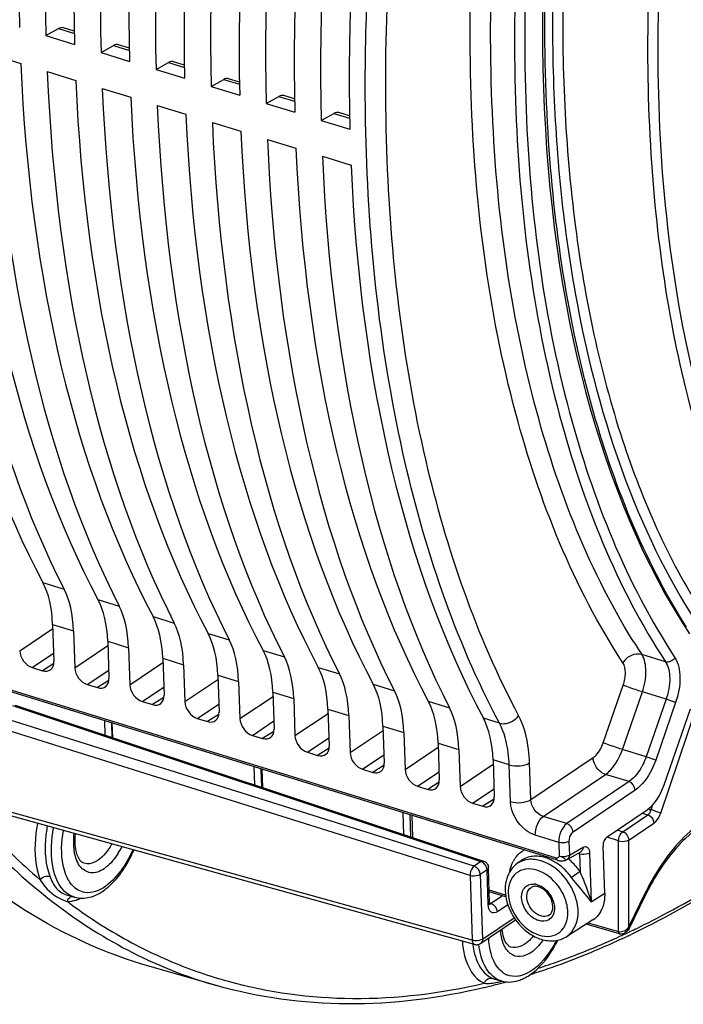
# Model space of a CAD drawing. Units: millimetres. Extents: x 0 to 594, y 0 to 420.
# Drawn here: x 291 to 302, y 56 to 72 of the extents above; entities that cross this region are included whole.
import ezdxf

# ---------------------------------------------------------------- set-up
doc = ezdxf.new("R2010")
doc.units = ezdxf.units.MM
doc.header["$LTSCALE"] = 32.67
doc.layers.get('0').update_dxf_attribs({"linetype": 'CONTINUOUS'})

msp = doc.modelspace()

# ---------------------------------------------------------------- linework, layer by layer
at = {"color": 7, "linetype": 'CONTINUOUS'}
for p, q in [((291.296994, 72.112976), (291.50918, 72.231549)), ((291.775897, 72.188149), (291.592623, 72.244611)), ((291.296994, 72.112976), (291.779877, 71.964211)), ((292.228007, 71.826152), (292.440193, 71.944724)), ((292.228007, 71.826152), (292.710889, 71.677386)), ((292.706909, 71.901324), (292.523635, 71.957787)), ((290.386608, 71.791378), (290.869491, 71.642612)), ((293.159019, 71.539327), (293.371205, 71.6579)), ((293.637922, 71.6145), (293.454648, 71.670963)), ((291.317621, 71.504553), (291.800503, 71.355788)), ((293.159019, 71.539327), (293.641901, 71.390562)), ((294.090031, 71.252503), (294.302217, 71.371076)), ((294.568934, 71.327676), (294.38566, 71.384138)), ((292.248633, 71.217729), (292.731515, 71.068963)), ((294.090031, 71.252503), (294.572914, 71.103737)), ((295.021044, 70.965678), (295.23323, 71.084251)), ((295.499946, 71.040851), (295.316672, 71.097314)), ((293.179645, 70.930904), (293.662528, 70.782139)), ((295.021044, 70.965678), (295.503926, 70.816913)), ((295.952056, 70.678854), (296.164242, 70.797427)), ((295.952056, 70.678854), (296.434939, 70.530089)), ((296.430959, 70.754027), (296.247685, 70.810489)), ((294.110658, 70.64408), (294.59354, 70.495315)), ((295.04167, 70.357256), (295.524553, 70.20849)), ((295.972682, 70.070431), (296.455565, 69.921666)), ((291.409931, 62.149206), (291.431128, 61.523967)), ((291.762533, 62.040577), (291.783729, 61.415338)), ((292.340944, 61.862381), (292.36214, 61.237143)), ((292.693545, 61.753752), (292.714742, 61.128514)), ((293.271956, 61.575557), (293.293152, 60.950318)), ((291.063021, 61.418472), (291.235823, 61.365236)), ((293.624558, 61.466928), (293.645754, 60.84169)), ((294.202968, 61.288732), (294.224165, 60.663494)), ((294.55557, 61.180104), (294.576767, 60.554865)), ((299.94696, 58.156527), (290.518005, 61.06138)), ((291.994033, 61.131648), (292.166835, 61.078411)), ((295.133981, 61.001908), (295.155177, 60.37667)), ((292.925045, 60.844823), (293.097848, 60.791587)), ((295.486582, 60.893279), (295.507779, 60.268041)), ((290.77473, 60.783057), (298.694975, 58.143871)), ((296.064993, 60.715084), (296.086189, 60.089845)), ((301.75033, 59.432194), (302.197456, 60.722605)), ((292.299444, 60.274992), (292.291305, 60.515066)), ((293.856058, 60.557999), (294.02886, 60.504762)), ((296.417595, 60.606455), (296.438791, 59.981216)), ((292.413507, 60.477418), (292.421751, 60.234236)), ((296.996005, 60.428259), (297.017202, 59.803021)), ((297.348607, 60.31963), (297.369804, 59.694392)), ((294.78707, 60.271175), (294.959872, 60.217938)), ((297.927018, 60.141435), (297.948214, 59.516196)), ((298.27962, 60.032806), (298.300816, 59.407568)), ((295.718082, 59.98435), (295.890885, 59.931114)), ((298.85803, 59.85461), (298.879227, 59.229372)), ((294.828007, 59.432423), (294.81769, 59.736742)), ((294.948943, 59.696306), (294.959373, 59.388649)), ((296.649095, 59.697526), (296.821897, 59.644289)), ((297.580107, 59.410702), (297.75291, 59.357465)), ((298.543465, 56.732779), (289.964145, 59.11168)), ((298.511119, 59.123877), (298.683922, 59.070641)), ((300.787575, 58.55594), (301.462226, 59.01208)), ((297.349021, 58.59237), (297.336533, 58.960742)), ((297.48438, 58.915194), (297.496996, 58.543062)), ((300.745138, 57.593694), (300.717884, 58.39762)), ((299.340724, 58.153798), (299.266485, 58.10112)), ((300.110565, 58.169776), (300.341275, 58.301425)), ((298.800286, 57.442547), (298.780387, 58.029517)), ((291.664238, 57.564789), (291.776817, 57.532625)), ((299.074384, 57.53661), (298.79417, 57.622938)), ((301.437477, 57.572604), (301.152256, 56.99288)), ((298.80131, 57.4283), (298.800289, 57.44246)), ((298.646651, 56.749528), (299.239339, 57.14836)), ((300.545192, 57.14866), (300.098872, 56.864145)), ((300.997642, 56.913935), (300.432725, 57.076965)), ((301.059989, 56.916221), (301.077759, 56.923841)), ((301.077759, 56.923841), (301.091703, 56.932123)), ((301.09177, 56.932168), (301.091708, 56.932127)), ((301.109882, 56.944356), (301.091896, 56.932253)), ((301.139234, 56.875466), (301.119639, 56.866172)), ((301.236452, 56.922112), (301.192817, 56.901066)), ((294.178347, 56.037937), (293.05404, 56.35916)), ((298.899872, 56.050513), (298.870037, 56.042813)), ((298.885773, 56.145927), (298.995782, 56.114497)), ((298.90657, 56.052253), (298.899872, 56.050513)), ((299.026672, 56.084223), (299.004645, 56.078252))]:
    msp.add_line(p, q, dxfattribs=at)
at = {"color": 9, "linetype": 'CONTINUOUS'}
for p, q in [((291.50918, 72.231549), (291.77659, 72.149166)), ((292.440193, 71.944724), (292.707602, 71.862342)), ((293.371205, 71.6579), (293.638614, 71.575517)), ((294.302217, 71.371076), (294.569627, 71.288693)), ((295.23323, 71.084251), (295.500639, 71.001868)), ((296.164242, 70.797427), (296.431652, 70.715044)), ((291.24533, 62.856276), (291.604449, 62.74564)), ((292.176342, 62.569452), (292.535461, 62.458815)), ((293.107354, 62.282628), (293.466474, 62.171991)), ((290.852717, 61.702163), (291.412383, 62.076891)), ((291.409931, 62.149206), (291.762533, 62.040577)), ((294.038367, 61.995803), (294.397486, 61.885166)), ((292.340944, 61.862381), (292.693545, 61.753752)), ((291.063021, 61.418472), (291.426455, 61.661813)), ((291.783729, 61.415338), (292.343395, 61.790066)), ((294.969379, 61.708979), (295.328499, 61.598342)), ((292.714742, 61.128514), (293.274408, 61.503242)), ((293.271956, 61.575557), (293.624558, 61.466928)), ((301.774756, 61.514457), (301.372637, 61.638337)), ((291.428944, 61.485615), (291.235823, 61.365236)), ((291.994033, 61.131648), (292.357467, 61.374989)), ((295.900391, 61.422154), (296.259511, 61.311518)), ((301.693205, 58.956143), (302.490494, 61.323603)), ((292.359957, 61.19879), (292.166835, 61.078411)), ((293.645754, 60.84169), (294.20542, 61.216418)), ((294.202968, 61.288732), (294.55557, 61.180104)), ((299.928872, 58.191704), (290.49934, 61.096749)), ((292.925045, 60.844823), (293.288479, 61.088164)), ((295.133981, 61.001908), (295.486582, 60.893279)), ((296.831404, 61.13533), (297.190523, 61.024693)), ((300.721777, 60.146366), (301.059384, 61.120703)), ((301.044519, 60.031584), (301.382127, 61.005922)), ((301.784081, 60.882089), (301.382127, 61.005922)), ((293.290969, 60.911966), (293.097848, 60.791587)), ((294.576767, 60.554865), (295.136432, 60.929593)), ((297.762416, 60.848506), (298.121536, 60.737869)), ((301.784081, 60.882089), (301.446478, 59.907764)), ((301.945452, 60.824698), (301.607845, 59.850361)), ((290.73358, 60.774451), (298.653479, 58.135342)), ((293.856058, 60.557999), (294.219492, 60.80134)), ((296.064993, 60.715084), (296.417595, 60.606455)), ((298.468576, 57.897788), (290.196659, 60.499406)), ((298.53779, 58.057493), (290.467801, 60.595603)), ((294.221981, 60.625141), (294.02886, 60.504762)), ((294.78707, 60.271175), (295.150504, 60.514515)), ((295.507779, 60.268041), (296.067445, 60.642769)), ((298.965063, 60.478047), (298.693428, 60.561681)), ((292.40521, 60.479974), (292.413447, 60.237004)), ((295.152994, 60.338317), (294.959872, 60.217938)), ((296.438791, 59.981216), (296.998457, 60.355944)), ((296.996005, 60.428259), (297.348607, 60.31963)), ((295.718082, 59.98435), (296.081516, 60.227691)), ((296.084006, 60.051493), (295.890885, 59.931114)), ((297.369804, 59.694392), (297.929469, 60.06912)), ((297.927018, 60.141435), (298.27962, 60.032806)), ((301.446478, 59.907764), (301.044519, 60.031584)), ((296.649095, 59.697526), (297.012529, 59.940867)), ((299.130134, 59.770679), (298.85803, 59.85461)), ((299.497406, 59.183363), (300.548915, 59.894297)), ((294.931595, 59.701651), (294.94201, 59.394435)), ((297.015019, 59.764668), (296.821897, 59.644289)), ((297.580107, 59.410702), (297.943541, 59.654042)), ((298.300816, 59.407568), (298.860481, 59.782303)), ((299.151198, 59.149338), (299.130134, 59.770679)), ((299.497406, 59.183363), (299.476338, 59.804802)), ((299.707695, 58.899672), (300.759218, 59.610607)), ((301.157003, 59.488092), (300.105426, 58.777107)), ((301.157003, 59.488092), (300.759218, 59.610607)), ((297.946031, 59.477844), (297.75291, 59.357465)), ((298.511119, 59.123877), (298.874554, 59.367213)), ((301.26212, 59.346223), (300.210612, 58.635285)), ((298.505671, 56.803589), (289.932834, 59.180692)), ((298.877044, 59.191022), (298.683922, 59.070641)), ((301.483522, 59.027775), (301.532324, 59.012132)), ((301.532324, 59.012132), (301.562386, 59.101399)), ((297.450437, 58.925651), (297.463024, 58.554382)), ((300.105426, 58.777107), (299.707695, 58.899672)), ((301.049921, 58.640879), (301.47484, 58.926816)), ((301.380734, 58.956982), (301.47484, 58.926816)), ((300.957824, 58.671047), (301.049921, 58.640879)), ((301.153318, 58.499574), (301.578237, 58.785512)), ((299.967814, 58.46001), (299.571805, 58.581957)), ((300.978829, 58.487569), (300.785882, 58.550771)), ((300.977822, 56.952536), (300.978829, 58.487569)), ((301.15236, 57.038865), (301.153318, 58.499574)), ((299.967814, 58.46001), (299.975638, 58.229237)), ((300.14092, 58.476965), (300.148742, 58.246247)), ((300.148742, 58.246247), (300.379452, 58.377896)), ((300.290838, 58.272644), (300.318216, 58.26421)), ((300.318216, 58.26421), (300.328279, 57.96738)), ((300.49132, 58.28122), (300.519596, 57.447162)), ((298.653479, 58.135342), (298.53779, 58.057493)), ((298.756876, 57.994037), (298.641188, 57.916188)), ((298.776775, 57.407067), (298.756876, 57.994037)), ((298.468576, 57.897788), (298.505671, 56.803589)), ((298.641188, 57.916188), (298.678282, 56.821989)), ((299.069125, 57.567835), (298.793156, 57.652855)), ((299.01709, 57.554261), (298.825947, 57.425637)), ((300.745138, 57.593694), (300.519596, 57.447162)), ((301.426734, 57.596542), (301.15236, 57.038865)), ((298.825947, 57.425637), (298.797793, 57.434752)), ((299.107987, 57.403664), (298.930221, 57.284041)), ((298.678282, 56.821989), (299.215601, 57.183563)), ((300.468232, 57.0996), (300.977822, 56.952536)), ((301.13787, 57.008805), (301.142876, 57.018359)), ((301.142876, 57.018359), (301.147721, 57.028377)), ((301.147721, 57.028377), (301.15236, 57.038865)), ((301.097312, 56.914879), (301.116887, 56.924032)), ((298.878187, 56.148204), (298.886256, 56.14579))]:
    msp.add_line(p, q, dxfattribs=at)
at = {"color": 7, "linetype": 'CONTINUOUS'}
for points in [[(299.946991, 58.156519), (299.952547, 58.154928), (299.96157, 58.152809), (299.971091, 58.15111)], [(300.011343, 58.148525), (300.021161, 58.148799), (300.030661, 58.149361), (300.039777, 58.150171), (300.048169, 58.151158), (300.055728, 58.152256), (300.062638, 58.153447), (300.069023, 58.154724), (300.074826, 58.156048), (300.080157, 58.157421), (300.085141, 58.158861)], [(299.971091, 58.15111), (299.981011, 58.149842), (299.991068, 58.149011)], [(299.991068, 58.149011), (300.001208, 58.148582), (300.011343, 58.148525)], [(298.8075, 57.402222), (298.807717, 57.401913), (298.807251, 57.402904), (298.805422, 57.407762), (298.803182, 57.416425), (298.80131, 57.4283)], [(300.998131, 56.913804), (301.006906, 56.911772), (301.024292, 56.910181), (301.042157, 56.911677), (301.059989, 56.916221)]]:
    msp.add_lwpolyline(points, dxfattribs=at)
at = {"color": 9, "linetype": 'CONTINUOUS'}
for points in [[(301.127632, 56.9964), (301.129894, 56.998511), (301.131922, 57.000611), (301.133725, 57.002695), (301.135312, 57.004758), (301.136691, 57.006796), (301.13787, 57.008805)], [(301.127633, 56.996399), (301.129196, 56.995135), (301.130676, 56.993917), (301.132069, 56.99275), (301.133372, 56.991634), (301.134582, 56.990572), (301.135698, 56.989566), (301.136716, 56.988619), (301.137634, 56.987733), (301.138452, 56.986909)], [(301.13787, 57.008805), (301.139324, 57.008605), (301.140719, 57.008431), (301.142053, 57.008281), (301.143326, 57.008158), (301.144535, 57.00806), (301.145678, 57.007989), (301.146755, 57.007943), (301.147763, 57.007923), (301.148702, 57.00793)], [(301.148823, 57.008295), (301.147697, 57.004631), (301.146321, 57.00097), (301.144689, 56.997319), (301.142797, 56.993687), (301.140637, 56.990082), (301.1382, 56.986517)], [(301.15236, 57.038865), (301.15195, 57.033411), (301.151456, 57.028076), (301.150881, 57.02286), (301.150228, 57.017765), (301.149501, 57.012788), (301.148702, 57.00793)]]:
    msp.add_lwpolyline(points, dxfattribs=at)
for centre, radius, start, end in [((310.649185, 67.709342), 11.086543, 211.8230772, 213.2026008), ((301.433864, 59.001189), 0.087098, 357.1391342, 2.3766763), ((300.772562, 56.563068), 2.564206, 71.3906392, 72.7647873), ((291.445251, 58.965095), 1.103189, 327.9497393, 331.1568631), ((291.384978, 58.987141), 1.338745, 327.9926133, 333.3015046), ((299.652443, 57.900745), 0.51276, 146.581158, 152.988108), ((299.626408, 57.917741), 0.481669, 141.1340677, 146.5629939), ((299.939087, 58.224739), 0.034578, 252.8175157, 262.9055919), ((299.421552, 57.333632), 1.104519, 49.5923077, 50.1067177), ((299.40594, 57.315602), 1.128368, 46.0389063, 49.5821388), ((300.254544, 58.262084), 0.063708, 1.9123487, 6.8533712), ((300.370506, 58.434689), 0.178319, 252.9480684, 257.0461618), ((299.483391, 57.795466), 0.374796, 124.2382142, 125.3569788), ((299.491531, 57.440516), 0.801699, 58.9717453, 62.2387834), ((299.354844, 57.264114), 1.200899, 35.8465132, 45.9893686), ((299.531213, 57.502568), 0.252213, 79.1066683, 85.6410399), ((299.526331, 57.477058), 0.278185, 72.8324323, 79.1122643), ((299.488441, 57.386347), 0.376763, 56.7591536, 61.7150667), ((305.378665, 55.652894), 4.404035, 151.4793709, 153.8110138), ((291.874006, 58.149845), 0.724394, 249.4882078, 252.1522687), ((291.861725, 58.112429), 0.685014, 252.1708033, 252.7488954), ((296.992371, 64.573232), 8.892278, 233.1427704, 233.5045249), ((300.996921, 57.140395), 0.194474, 295.0270789, 312.2312936), ((295.023533, 69.927917), 14.360711, 295.3431184, 295.8564815), ((295.148852, 69.661703), 14.066475, 294.6370839, 295.0166826), ((295.085435, 69.797485), 14.216336, 295.1039627, 295.3426536), ((299.853063, 56.909207), 1.350542, 187.1642231, 190.7204516), ((298.787012, 57.451894), 1.121338, 324.0335537, 325.1278394), ((296.535211, 63.831729), 8.019781, 244.5080648, 245.0624897), ((296.522664, 63.80472), 7.989999, 245.0624142, 245.7635728), ((296.48738, 63.724706), 7.902554, 245.7587012, 253.2955265), ((296.397931, 63.753851), 8.029608, 245.0781594, 245.6500256), ((296.362789, 63.674538), 7.942861, 245.6450856, 254.0368705), ((296.473665, 63.685388), 7.860953, 253.3089011, 254.5241604), ((299.229644, 56.537002), 0.347871, 236.3326659, 246.2724526)]:
    msp.add_arc(centre, radius, start, end, dxfattribs=at)
at = {"color": 7, "linetype": 'CONTINUOUS'}
for centre, radius, start, end in [((290.767405, 59.196149), 2.194516, 332.3849987, 336.7420645), ((300.048668, 58.278238), 0.124879, 286.9587765, 299.7265427), ((298.656084, 58.025779), 0.124308, 1.6198883, 8.4460413), ((305.255072, 55.695481), 4.254127, 151.1817847, 153.5954867), ((305.337778, 55.653683), 4.346793, 153.5868271, 153.8031355), ((300.336611, 57.475246), 0.387503, 302.5843273, 316.0653066), ((294.990689, 69.812794), 14.324073, 294.9583129, 295.3329397), ((294.922925, 69.955825), 14.482344, 295.4189343, 295.6538718), ((298.576884, 56.85318), 0.124954, 291.2626636, 303.9670955), ((299.054567, 56.826984), 0.742014, 294.9537803, 297.3082727), ((299.025922, 56.881525), 0.803619, 297.3389376, 301.762403), ((296.148451, 66.649145), 10.949945, 283.5860091, 284.3916021), ((296.098652, 66.842554), 11.149663, 284.5863499, 285.107747), ((299.125538, 56.573272), 0.476526, 254.2929733, 270.4105797), ((296.066438, 66.961774), 11.273159, 285.2238834, 285.4981797)]:
    msp.add_arc(centre, radius, start, end, dxfattribs=at)
for centre, major_axis, ratio, start_param, end_param in [((306.18069, 81.901026), (7.825163, 24.402223), 0.540792852, -4.627668812, -4.140437968), ((305.903083, 81.98655), (7.273751, 24.57218), 0.515992554, -4.63957201, -4.152341166), ((307.111702, 81.614202), (7.825163, 24.402223), 0.540792852, -4.627668812, -4.140437968), ((306.834096, 81.699726), (7.273751, 24.57218), 0.515992554, -4.63957201, -4.152341166), ((308.042715, 81.327377), (7.825163, 24.402223), 0.540792852, -4.627668812, -4.140437968), ((307.765108, 81.412902), (7.273751, 24.57218), 0.515992554, -4.63957201, -4.152341166), ((308.973727, 81.040553), (7.825163, 24.402223), 0.540792852, -4.627668812, -4.140437968), ((312.940146, 79.818586), (6.75636, 21.069237), 0.540792852, -4.69944851, -3.554597353), ((308.69612, 81.126077), (7.273751, 24.57218), 0.515992554, -4.63957201, -4.152341166), ((309.904739, 80.753728), (7.825163, 24.402223), 0.540792852, -4.627668812, -4.140437968), ((309.627133, 80.839253), (7.273751, 24.57218), 0.515992554, -4.63957201, -4.152341166), ((310.835752, 80.466904), (7.825163, 24.402223), 0.540792852, -4.627668812, -4.140437968), ((310.558145, 80.552428), (7.273751, 24.57218), 0.515992554, -4.63957201, -4.152341166), ((311.766764, 80.18008), (7.825163, 24.402223), 0.540792852, -4.627668812, -4.140437968), ((304.318665, 82.474675), (7.825163, 24.402223), 0.540792852, -4.113607895, -3.626377051), ((291.503005, 71.945227), (0.088704, 0.299661), 0.515992554, -0.005681323, 0.486196388), ((304.041059, 82.560199), (7.273751, 24.57218), 0.515992554, -4.125511093, -3.638280249), ((305.249678, 82.18785), (7.825163, 24.402223), 0.540792852, -4.113607895, -3.626377051), ((292.434018, 71.658402), (0.088704, 0.299661), 0.515992554, -0.005681323, 0.486196388), ((304.972071, 82.273375), (7.273751, 24.57218), 0.515992554, -4.125511093, -3.638280249), ((293.36503, 71.371578), (0.088704, 0.299661), 0.515992554, -0.005681323, 0.486196388), ((306.18069, 81.901026), (7.825163, 24.402223), 0.540792852, -4.113607895, -3.626377051), ((305.903083, 81.98655), (7.273751, 24.57218), 0.515992554, 2.157674214, 2.644905058), ((307.111702, 81.614202), (7.825163, 24.402223), 0.540792852, -4.113607895, -3.626377051), ((294.296042, 71.084754), (0.088704, 0.299661), 0.515992554, -0.005681323, 0.486196388), ((306.834096, 81.699726), (7.273751, 24.57218), 0.515992554, 2.157674214, 2.644905058), ((308.042715, 81.327377), (7.825163, 24.402223), 0.540792852, -4.113607895, -3.626377051), ((295.227055, 70.797929), (0.088704, 0.299661), 0.515992554, -0.005681323, 0.486196388), ((307.765108, 81.412902), (7.273751, 24.57218), 0.515992554, 2.157674214, 2.644905058), ((296.158067, 70.511105), (0.088704, 0.299661), 0.515992554, -0.005681323, 0.486196388), ((308.973727, 81.040553), (7.825163, 24.402223), 0.540792852, -4.113607895, -3.626377051), ((308.69612, 81.126077), (7.273751, 24.57218), 0.515992554, 2.157674214, 2.644905058), ((309.904739, 80.753728), (7.825163, 24.402223), 0.540792852, -4.113607895, -3.626377051), ((309.627133, 80.839253), (7.273751, 24.57218), 0.515992554, 2.157674214, 2.644905058), ((310.835752, 80.466904), (7.825163, 24.402223), 0.540792852, -4.113607895, -3.626377051), ((310.558145, 80.552428), (7.273751, 24.57218), 0.515992554, 2.157674214, 2.644905058), ((311.766764, 80.18008), (7.825163, 24.402223), 0.540792852, -4.113607895, -3.626377051), ((290.288744, 61.420784), (0.572573, 1.785529), 0.540792852, -0.985430278, -0.484784397), ((290.694453, 61.295794), (0.532226, 1.797964), 0.515992554, -0.997333476, -0.496687596), ((291.219756, 61.133959), (0.572573, 1.785529), 0.540792852, -0.985430278, -0.484784397), ((291.625466, 61.008969), (0.532226, 1.797964), 0.515992554, -0.997333476, -0.496687596), ((292.150769, 60.847135), (0.572573, 1.785529), 0.540792852, -0.985430278, -0.484784397), ((292.556478, 60.722145), (0.532226, 1.797964), 0.515992554, -0.997333476, -0.496687596), ((293.081781, 60.560311), (0.572573, 1.785529), 0.540792852, -0.985430278, -0.484784397), ((293.48749, 60.435321), (0.532226, 1.797964), 0.515992554, -0.997333476, -0.496687596), ((291.055581, 61.639732), (-0.13956, 0.20742), 0.710733875, 0.849741462, 2.420233203), ((294.012794, 60.273486), (0.572573, 1.785529), 0.540792852, -0.985430278, -0.484784397), ((291.22826, 61.586533), (-0.139626, 0.207467), 0.710304601, -3.862765921, -2.292274181), ((294.418503, 60.148496), (0.532226, 1.797964), 0.515992554, -0.997333476, -0.496687596), ((291.986593, 61.352907), (-0.13956, 0.20742), 0.710733875, 0.849741462, 2.420233203), ((294.943806, 59.986662), (0.572573, 1.785529), 0.540792852, -0.985430278, -0.484784397), ((292.159272, 61.299709), (-0.139626, 0.207467), 0.710304601, -3.862765921, -2.292274181), ((295.349515, 59.861672), (0.532226, 1.797964), 0.515992554, -0.997333476, -0.496687596), ((292.917605, 61.066083), (-0.13956, 0.20742), 0.710733875, 0.849741462, 2.420233203), ((295.874818, 59.699837), (0.572573, 1.785529), 0.540792852, -0.985430278, -0.484784397), ((296.280527, 59.574847), (0.532226, 1.797964), 0.515992554, -0.997333476, -0.496687596), ((293.090284, 61.012884), (-0.139626, 0.207467), 0.710304601, -3.862765921, -2.292274181), ((293.848618, 60.779258), (-0.13956, 0.20742), 0.710733875, 0.849741462, 2.420233203), ((296.805831, 59.413013), (0.572573, 1.785529), 0.540792852, -0.985430278, -0.484784397), ((294.021297, 60.72606), (-0.139626, 0.207467), 0.710304601, -3.862765921, -2.292274181), ((297.21154, 59.288023), (0.532226, 1.797964), 0.515992554, -0.997333476, -0.496687596), ((294.77963, 60.492434), (-0.13956, 0.20742), 0.710733875, 0.849741462, 2.420233203), ((297.736843, 59.126189), (0.572573, 1.785529), 0.540792852, -0.985430278, -0.484784397), ((294.952309, 60.439235), (-0.139626, 0.207467), 0.710304601, -3.862765921, -2.292274181), ((295.710642, 60.20561), (-0.13956, 0.20742), 0.710733875, 0.849741462, 2.420233203), ((295.883321, 60.152411), (-0.139626, 0.207467), 0.710304601, -3.862765921, -2.292274181), ((296.641655, 59.918785), (-0.13956, 0.20742), 0.710733875, 0.849741462, 2.420233203), ((296.814334, 59.865587), (-0.139626, 0.207467), 0.710304601, -3.862765921, -2.292274181), ((297.572667, 59.631961), (-0.13956, 0.20742), 0.710733875, 0.849741462, 2.420233203), ((297.745346, 59.578762), (-0.139626, 0.207467), 0.710304601, -3.862765921, -2.292274181), ((298.50368, 59.345136), (-0.13956, 0.20742), 0.710733875, 0.849741462, 2.420233203), ((301.436955, 59.56087), (0.190858, 0.595176), 0.540792852, -2.538773312, -1.613748809), ((298.676358, 59.291938), (-0.139626, 0.207467), 0.710304601, -3.862765921, -2.292274181), ((300.79263, 58.446182), (0.038172, 0.119035), 0.540792852, 0.602819342, 2.156162376)]:
    msp.add_ellipse(centre, major_axis=major_axis, ratio=ratio, start_param=start_param, end_param=end_param, dxfattribs=at)
for points, knots in [([(293.053953, 56.359215), (292.312773, 56.57098), (290.847813, 57.23804), (288.952791, 58.867213), (287.374797, 61.069043), (285.645449, 64.868829), (284.539226, 70.747372), (284.706858, 77.109131), (285.547543, 82.544263), (286.558693, 86.73438), (287.910784, 90.847661), (290.088491, 96.006762), (293.363761, 101.692154), (296.768765, 105.564957), (298.592823, 107.102164)], [0, 0, 0, 0, 0.040122829, 0.082406742, 0.128677951, 0.18001874, 0.298651916, 0.436007596, 0.509516224, 0.584639069, 0.660106102, 0.734632228, 0.87583724, 1, 1, 1, 1]), ([(303.097062, 58.901491), (302.981149, 58.935561), (302.598118, 58.921642), (302.013602, 58.498246), (301.684596, 58.030991), (301.527803, 57.746107)], [0, 0, 0, 0, 0.175492203, 0.527654549, 1, 1, 1, 1]), ([(291.942103, 58.106236), (291.884266, 58.12497), (291.781556, 58.307227), (291.783134, 58.485167), (291.79449, 58.603893)], [0, 0, 0, 0, 0.337633605, 1, 1, 1, 1]), ([(291.778141, 57.53243), (291.860202, 57.509459), (292.048458, 57.51225), (292.305822, 57.649926), (292.533504, 57.879382), (292.656141, 58.072408), (292.711926, 58.178929)], [0, 0, 0, 0, 0.210159233, 0.440102129, 0.70345061, 1, 1, 1, 1]), ([(303.387903, 58.180669), (303.21085, 58.059277), (302.51738, 57.600897), (301.791381, 57.190904), (301.236452, 56.922112)], [0, 0, 0, 0, 0.258244751, 1, 1, 1, 1]), ([(299.266511, 58.101138), (299.18218, 58.041317), (299.052328, 57.844569), (299.056395, 57.617592), (299.079468, 57.506429)], [0, 0, 0, 0, 0.476632577, 1, 1, 1, 1]), ([(299.813881, 57.233266), (299.873103, 57.275288), (299.881572, 57.438402), (299.79871, 57.588311), (299.720985, 57.661663), (299.676781, 57.686041)], [0, 0, 0, 0, 0.414573951, 0.711799461, 1, 1, 1, 1]), ([(299.079468, 57.506429), (299.121321, 57.304791), (299.276877, 57.048163), (299.504266, 56.894282), (299.564374, 56.864124)], [0, 0, 0, 0, 0.753833741, 1, 1, 1, 1]), ([(300.745138, 57.593694), (300.746424, 57.555776), (300.741223, 57.418173), (300.685166, 57.278482), (300.615664, 57.206382)], [0, 0, 0, 0, 0.274760582, 1, 1, 1, 1]), ([(299.161068, 56.688109), (299.14469, 56.693414), (299.043223, 56.759308), (299.020185, 56.895508), (299.011567, 56.995047)], [0, 0, 0, 0, 0.14698304, 1, 1, 1, 1]), ([(301.034857, 56.826375), (300.906486, 56.766629), (300.401259, 56.540579), (299.882053, 56.345397), (299.489489, 56.22072)], [0, 0, 0, 0, 0.255822893, 1, 1, 1, 1]), ([(299.673516, 56.820009), (299.74495, 56.798002), (299.89385, 56.778203), (300.038511, 56.825782), (300.098561, 56.863954)], [0, 0, 0, 0, 0.512313866, 1, 1, 1, 1]), ([(301.126398, 56.957636), (301.123863, 56.956294), (301.118281, 56.954073), (301.11235, 56.953124), (301.109268, 56.952932)], [0, 0, 0, 0, 0.481463038, 1, 1, 1, 1]), ([(298.543465, 56.732779), (298.54986, 56.731006), (298.563009, 56.728507), (298.576383, 56.728105), (298.583059, 56.728428)], [0, 0, 0, 0, 0.498232629, 1, 1, 1, 1]), ([(298.583059, 56.728428), (298.589749, 56.728751), (298.603087, 56.730452), (298.61597, 56.734308), (298.622198, 56.736732)], [0, 0, 0, 0, 0.50058514, 1, 1, 1, 1]), ([(299.448946, 56.198258), (299.499167, 56.229303), (299.708732, 56.391459), (299.860411, 56.617932), (299.951442, 56.801068)], [0, 0, 0, 0, 0.224022526, 1, 1, 1, 1]), ([(298.720645, 56.005597), (297.959104, 55.821573), (296.427958, 55.622731), (294.893299, 55.833671), (294.178345, 56.037938)], [0, 0, 0, 0, 0.513064018, 1, 1, 1, 1])]:
    msp.add_open_spline(points, degree=3, knots=knots, dxfattribs=at)
at = {"color": 9, "linetype": 'CONTINUOUS'}
for points, knots in [([(303.80701, 61.974651), (303.113546, 63.078039), (302.044522, 65.752883), (301.378604, 70.284083), (301.532206, 75.39987), (302.499569, 80.774457), (304.216784, 86.064562), (306.574425, 90.928115), (309.41681, 95.050649), (311.688318, 97.299249), (312.872682, 98.188537)], [0, 0, 0, 0, 0.098245596, 0.213612313, 0.343387497, 0.482347847, 0.623976733, 0.761414199, 0.888346521, 1, 1, 1, 1]), ([(302.899157, 86.467908), (301.735596, 83.574718), (300.493976, 79.081582), (299.948317, 73.112619), (300.127289, 69.006384), (300.881772, 65.386545), (302.193085, 62.402225), (304.042717, 60.184622), (305.649524, 59.320271), (306.457274, 59.089496)], [0, 0, 0, 0, 0.310247194, 0.458288272, 0.595198408, 0.717633395, 0.824183297, 0.916422066, 1, 1, 1, 1]), ([(303.987291, 62.011342), (303.101619, 63.408802), (301.86539, 66.941301), (301.455005, 72.866738), (302.290008, 79.437068), (303.641829, 83.846436), (304.517945, 86.014266)], [0, 0, 0, 0, 0.200775387, 0.443449234, 0.716256605, 1, 1, 1, 1]), ([(301.053757, 61.500133), (300.215827, 62.780558), (298.958288, 65.949821), (298.297557, 71.32597), (298.70276, 77.363435), (299.658623, 81.481939), (300.306198, 83.551092)], [0, 0, 0, 0, 0.2026648, 0.442632582, 0.712853134, 1, 1, 1, 1]), ([(301.229167, 61.863429), (300.435395, 63.142291), (299.25271, 66.266724), (298.64773, 71.533622), (299.066283, 77.422986), (300.002499, 81.435015), (300.633204, 83.449617)], [0, 0, 0, 0, 0.20393749, 0.444304057, 0.713976589, 1, 1, 1, 1]), ([(301.035343, 83.325788), (300.394934, 81.279262), (299.449582, 77.205485), (299.048789, 71.23349), (299.702325, 65.915636), (300.946074, 62.780838), (301.774756, 61.514457)], [0, 0, 0, 0, 0.287125391, 0.557372148, 0.797358916, 1, 1, 1, 1]), ([(301.198827, 83.274989), (300.561853, 81.239745), (299.621563, 77.188399), (299.222904, 71.249232), (299.872922, 65.960555), (301.109991, 62.842981), (301.934197, 61.583557)], [0, 0, 0, 0, 0.287122884, 0.557367156, 0.797353836, 1, 1, 1, 1]), ([(301.547901, 83.139066), (300.729617, 80.441081), (299.918396, 76.345136), (299.80834, 71.000101), (300.21553, 67.418383), (301.097594, 64.301473), (302.436833, 61.757262), (304.213986, 59.887608), (305.6877, 59.168234), (306.42808, 58.971147)], [0, 0, 0, 0, 0.315018869, 0.461673987, 0.596177335, 0.716312825, 0.821654746, 0.91439299, 1, 1, 1, 1]), ([(299.28979, 60.606149), (298.572261, 61.957004), (297.494789, 65.118023), (296.899693, 70.364921), (297.217208, 76.183431), (298.015582, 80.157016), (298.558953, 82.163882)], [0, 0, 0, 0, 0.208575568, 0.449352135, 0.71649002, 1, 1, 1, 1]), ([(302.130037, 62.102256), (301.399023, 63.254318), (300.281294, 66.065374), (299.614941, 70.83062), (299.828966, 76.206996), (300.541889, 79.901652), (301.038933, 81.77308)], [0, 0, 0, 0, 0.203013002, 0.442352249, 0.71189411, 1, 1, 1, 1]), ([(296.702534, 70.65509), (296.68908, 71.38331), (296.731046, 74.417302), (297.137475, 77.44231), (297.613026, 79.697391)], [0, 0, 0, 0, 0.240138131, 1, 1, 1, 1]), ([(298.965063, 60.478047), (298.20544, 61.908396), (297.085126, 65.274974), (296.737235, 68.776765), (296.702534, 70.65509)], [0, 0, 0, 0, 0.462966516, 1, 1, 1, 1]), ([(301.372636, 61.638339), (301.316304, 61.655413), (301.184595, 61.638196), (301.086228, 61.553946), (301.053757, 61.500133)], [0, 0, 0, 0, 0.483619164, 1, 1, 1, 1]), ([(301.059384, 61.120703), (301.083019, 61.18894), (301.107732, 61.316871), (301.084983, 61.452398), (301.053757, 61.500133)], [0, 0, 0, 0, 0.558692833, 1, 1, 1, 1]), ([(301.382127, 61.005922), (301.421139, 61.119813), (301.461761, 61.332959), (301.424375, 61.558702), (301.372637, 61.638337)], [0, 0, 0, 0, 0.559023013, 1, 1, 1, 1]), ([(301.774756, 61.514457), (301.826969, 61.434949), (301.865122, 61.208988), (301.823686, 60.995728), (301.784081, 60.882089)], [0, 0, 0, 0, 0.441465754, 1, 1, 1, 1]), ([(301.934197, 61.583557), (301.996663, 61.488097), (302.042121, 61.217032), (301.992755, 60.96116), (301.945452, 60.824698)], [0, 0, 0, 0, 0.441306167, 1, 1, 1, 1]), ([(301.382127, 61.005922), (301.353443, 61.01514), (301.245163, 61.051361), (301.137139, 61.088752), (301.059384, 61.120703)], [0, 0, 0, 0, 0.263842829, 1, 1, 1, 1]), ([(301.945452, 60.824698), (301.935109, 60.828949), (301.881765, 60.84933), (301.827794, 60.868042), (301.784081, 60.882089)], [0, 0, 0, 0, 0.195853287, 1, 1, 1, 1]), ([(298.965095, 60.477987), (298.992659, 60.469636), (299.114561, 60.458788), (299.238913, 60.529788), (299.28979, 60.606149)], [0, 0, 0, 0, 0.238897589, 1, 1, 1, 1]), ([(299.476338, 59.804802), (299.473745, 59.881084), (299.452891, 60.15522), (299.383171, 60.43028), (299.28979, 60.606149)], [0, 0, 0, 0, 0.277095074, 1, 1, 1, 1]), ([(299.130134, 59.770679), (299.12785, 59.838007), (299.109413, 60.080027), (299.047687, 60.322856), (298.965063, 60.478047)], [0, 0, 0, 0, 0.27702313, 1, 1, 1, 1]), ([(300.548915, 59.894297), (300.567404, 59.906804), (300.645141, 59.975278), (300.695403, 60.070269), (300.721777, 60.146366)], [0, 0, 0, 0, 0.217019068, 1, 1, 1, 1]), ([(301.044519, 60.031584), (301.015835, 60.040802), (300.907555, 60.077023), (300.799531, 60.114415), (300.721777, 60.146366)], [0, 0, 0, 0, 0.263842733, 1, 1, 1, 1]), ([(300.759218, 59.610607), (300.789779, 59.631562), (300.918337, 59.746353), (301.00106, 59.904752), (301.044519, 60.031584)], [0, 0, 0, 0, 0.216536434, 1, 1, 1, 1]), ([(300.759218, 59.610607), (300.731379, 59.61954), (300.624163, 59.679033), (300.553153, 59.802244), (300.548915, 59.894297)], [0, 0, 0, 0, 0.240859256, 1, 1, 1, 1]), ([(301.446478, 59.907764), (301.430796, 59.862762), (301.364641, 59.705626), (301.259675, 59.557026), (301.157003, 59.488092)], [0, 0, 0, 0, 0.278165918, 1, 1, 1, 1]), ([(301.607845, 59.850361), (301.589123, 59.796333), (301.510176, 59.607785), (301.384937, 59.429224), (301.26212, 59.346223)], [0, 0, 0, 0, 0.278362313, 1, 1, 1, 1]), ([(301.607845, 59.850361), (301.597501, 59.854611), (301.544157, 59.874993), (301.490186, 59.893704), (301.446473, 59.907751)], [0, 0, 0, 0, 0.195853452, 1, 1, 1, 1]), ([(299.13013, 59.770782), (299.188963, 59.752657), (299.309154, 59.746025), (299.428926, 59.773999), (299.476338, 59.804802)], [0, 0, 0, 0, 0.521259212, 1, 1, 1, 1]), ([(299.151198, 59.149338), (299.210031, 59.131213), (299.330222, 59.124581), (299.449994, 59.152555), (299.497406, 59.183358)], [0, 0, 0, 0, 0.521259268, 1, 1, 1, 1]), ([(289.818671, 59.000826), (290.047721, 58.724866), (290.966915, 57.716574), (292.102127, 56.895817), (293.014403, 56.471932)], [0, 0, 0, 0, 0.262816332, 1, 1, 1, 1]), ([(289.973714, 59.076666), (290.069059, 58.961794), (290.450316, 58.520491), (290.867739, 58.110064), (291.197405, 57.827979)], [0, 0, 0, 0, 0.255990813, 1, 1, 1, 1]), ([(299.571805, 58.581957), (299.515627, 58.599255), (299.299424, 58.716064), (299.157453, 58.965085), (299.151198, 59.149338)], [0, 0, 0, 0, 0.241755885, 1, 1, 1, 1]), ([(302.940083, 59.016396), (302.662768, 58.989513), (302.062394, 58.624084), (301.687553, 58.084023), (301.509081, 57.755712)], [0, 0, 0, 0, 0.4271273, 1, 1, 1, 1]), ([(301.512062, 58.964743), (301.514568, 58.96944), (301.518799, 58.979874), (301.520559, 58.99101), (301.520854, 58.996842)], [0, 0, 0, 0, 0.476855892, 1, 1, 1, 1]), ([(301.590837, 58.993208), (301.600977, 58.989804), (301.635299, 58.97802), (301.669547, 58.965914), (301.693205, 58.956143)], [0, 0, 0, 0, 0.294722294, 1, 1, 1, 1]), ([(299.571805, 58.581957), (299.569695, 58.644206), (299.595724, 58.762019), (299.662059, 58.867712), (299.70771, 58.899668)], [0, 0, 0, 0, 0.52779819, 1, 1, 1, 1]), ([(301.47484, 58.926816), (301.480817, 58.924862), (301.492778, 58.919733), (301.503844, 58.912919), (301.509276, 58.909062)], [0, 0, 0, 0, 0.485585792, 1, 1, 1, 1]), ([(301.578237, 58.785512), (301.590568, 58.793813), (301.642725, 58.840197), (301.675829, 58.904598), (301.693205, 58.956143)], [0, 0, 0, 0, 0.214619514, 1, 1, 1, 1]), ([(291.153349, 58.781631), (291.136681, 58.693569), (291.093932, 58.377435), (291.113125, 58.042619), (291.197405, 57.827979)], [0, 0, 0, 0, 0.279888093, 1, 1, 1, 1]), ([(291.318527, 58.735862), (291.304386, 58.657293), (291.268546, 58.375223), (291.287475, 58.077405), (291.362596, 57.88609)], [0, 0, 0, 0, 0.279750662, 1, 1, 1, 1]), ([(291.591261, 57.651127), (291.485279, 57.766937), (291.365142, 58.136901), (291.388265, 58.50258), (291.42524, 58.706446)], [0, 0, 0, 0, 0.431067977, 1, 1, 1, 1]), ([(291.634399, 57.912315), (291.614265, 57.963375), (291.546409, 58.206979), (291.557627, 58.466621), (291.590604, 58.660546)], [0, 0, 0, 0, 0.218153964, 1, 1, 1, 1]), ([(300.105426, 58.777107), (300.059416, 58.745443), (299.992156, 58.640165), (299.965699, 58.522224), (299.967814, 58.46001)], [0, 0, 0, 0, 0.472917545, 1, 1, 1, 1]), ([(291.782117, 58.279061), (291.777274, 58.304251), (291.761651, 58.413665), (291.764508, 58.525247), (291.774107, 58.609458)], [0, 0, 0, 0, 0.232332739, 1, 1, 1, 1]), ([(300.210612, 58.635285), (300.199836, 58.627997), (300.158698, 58.584837), (300.139349, 58.522783), (300.14092, 58.476965)], [0, 0, 0, 0, 0.221038435, 1, 1, 1, 1]), ([(300.978829, 58.487569), (300.979567, 58.532556), (300.999244, 58.592129), (301.03963, 58.633967), (301.049921, 58.640879)], [0, 0, 0, 0, 0.783990142, 1, 1, 1, 1]), ([(300.978829, 58.487569), (301.023055, 58.473944), (301.086103, 58.473211), (301.14231, 58.493059), (301.153318, 58.499574)], [0, 0, 0, 0, 0.783444803, 1, 1, 1, 1]), ([(292.380296, 58.379673), (292.34982, 58.33105), (292.251138, 58.191477), (292.056503, 58.069207), (291.94211, 58.106251)], [0, 0, 0, 0, 0.323065916, 1, 1, 1, 1]), ([(292.764556, 58.334835), (292.716607, 58.225372), (292.551754, 57.910104), (292.202781, 57.574034), (291.953148, 57.61268)], [0, 0, 0, 0, 0.321151662, 1, 1, 1, 1]), ([(300.14092, 58.476965), (300.129971, 58.469852), (300.075018, 58.447464), (300.011571, 58.446475), (299.967816, 58.459955)], [0, 0, 0, 0, 0.221888775, 1, 1, 1, 1]), ([(300.379452, 58.377896), (300.37944, 58.369712), (300.376954, 58.340739), (300.359534, 58.31184), (300.341273, 58.301428)], [0, 0, 0, 0, 0.280231778, 1, 1, 1, 1]), ([(300.379452, 58.377896), (300.391955, 58.38503), (300.419501, 58.394988), (300.480072, 58.369376), (300.490191, 58.314663), (300.49132, 58.28122)], [0, 0, 0, 0, 0.237430111, 0.448096081, 1, 1, 1, 1]), ([(292.520207, 58.277568), (292.46245, 58.18542), (292.344383, 58.036706), (292.091577, 57.906434), (291.849322, 58.027768), (291.799029, 58.191081), (291.782117, 58.279061)], [0, 0, 0, 0, 0.312056528, 0.54416065, 0.742927517, 1, 1, 1, 1]), ([(299.668056, 58.147683), (299.599775, 58.168719), (299.460805, 58.188018), (299.325946, 58.141674), (299.272518, 58.105312)], [0, 0, 0, 0, 0.525062147, 1, 1, 1, 1]), ([(299.743511, 58.200502), (299.673812, 58.221975), (299.531728, 58.241322), (299.394497, 58.19196), (299.340724, 58.153798)], [0, 0, 0, 0, 0.525178172, 1, 1, 1, 1]), ([(299.94696, 58.156528), (299.938106, 58.159254), (299.930208, 58.174282), (299.929019, 58.1874), (299.928873, 58.191704)], [0, 0, 0, 0, 0.682681875, 1, 1, 1, 1]), ([(299.975638, 58.229237), (300.019393, 58.215757), (300.08284, 58.216745), (300.137793, 58.239134), (300.148742, 58.246247)], [0, 0, 0, 0, 0.778111225, 1, 1, 1, 1]), ([(300.085243, 58.158831), (300.091521, 58.160761), (300.075671, 58.179531), (300.067736, 58.1835), (300.062994, 58.186631)], [0, 0, 0, 0, 0.536152888, 1, 1, 1, 1]), ([(300.148742, 58.246247), (300.14873, 58.238066), (300.146248, 58.209102), (300.12884, 58.180212), (300.11059, 58.169794)], [0, 0, 0, 0, 0.280203165, 1, 1, 1, 1]), ([(300.313448, 58.285454), (300.314567, 58.283076), (300.316426, 58.2779), (300.317456, 58.272507), (300.317797, 58.269686)], [0, 0, 0, 0, 0.480510194, 1, 1, 1, 1]), ([(300.49132, 58.28122), (300.481278, 58.274695), (300.430457, 58.253151), (300.372186, 58.251279), (300.330533, 58.260909)], [0, 0, 0, 0, 0.218829434, 1, 1, 1, 1]), ([(301.286504, 57.004866), (301.45884, 57.088385), (302.163476, 57.447324), (302.840232, 57.860133), (303.336194, 58.196304)], [0, 0, 0, 0, 0.242211329, 1, 1, 1, 1]), ([(298.53779, 58.057493), (298.52729, 58.050165), (298.486837, 58.005953), (298.467752, 57.944101), (298.468576, 57.897788)], [0, 0, 0, 0, 0.216567904, 1, 1, 1, 1]), ([(298.670323, 58.128289), (298.667567, 58.129694), (298.662039, 58.132269), (298.656328, 58.134411), (298.653479, 58.135342)], [0, 0, 0, 0, 0.507956332, 1, 1, 1, 1]), ([(298.702875, 58.105502), (298.69788, 58.110073), (298.687506, 58.118421), (298.676118, 58.125335), (298.670323, 58.128289)], [0, 0, 0, 0, 0.510062186, 1, 1, 1, 1]), ([(299.600104, 57.988828), (299.538913, 58.007679), (299.413215, 58.023542), (299.237204, 57.950405), (299.129099, 57.79049), (299.103113, 57.585196), (299.152174, 57.363842), (299.299521, 57.093678), (299.493502, 56.934676), (299.637343, 56.890362)], [0, 0, 0, 0, 0.115490899, 0.219811211, 0.326570005, 0.447308533, 0.583547742, 0.728513227, 1, 1, 1, 1]), ([(299.637343, 56.890362), (299.698533, 56.871511), (299.824232, 56.855648), (300.000242, 56.928785), (300.108347, 57.0887), (300.134334, 57.293994), (300.085273, 57.515348), (299.937926, 57.785512), (299.743945, 57.944514), (299.600104, 57.988828)], [0, 0, 0, 0, 0.115490899, 0.219811211, 0.326570005, 0.447308533, 0.583547742, 0.728513227, 1, 1, 1, 1]), ([(300.098873, 56.864146), (300.191688, 56.923292), (300.330014, 57.15923), (300.272713, 57.566062), (300.049586, 57.934578), (299.800772, 58.106796), (299.668056, 58.147683)], [0, 0, 0, 0, 0.206914498, 0.458807309, 0.738914669, 1, 1, 1, 1]), ([(300.186325, 57.864652), (300.166898, 57.891502), (300.08652, 57.992237), (299.986816, 58.078184), (299.904776, 58.127502)], [0, 0, 0, 0, 0.257178415, 1, 1, 1, 1]), ([(291.197405, 57.827979), (291.224448, 57.786875), (291.331815, 57.634821), (291.491845, 57.519346), (291.620178, 57.471378)], [0, 0, 0, 0, 0.264236264, 1, 1, 1, 1]), ([(291.362596, 57.88609), (291.391545, 57.812346), (291.453861, 57.66742), (291.594284, 57.584763), (291.664245, 57.564787)], [0, 0, 0, 0, 0.521273913, 1, 1, 1, 1]), ([(298.641188, 57.916188), (298.630473, 57.908978), (298.5758, 57.886064), (298.512511, 57.884787), (298.468576, 57.897788)], [0, 0, 0, 0, 0.219879238, 1, 1, 1, 1]), ([(300.328279, 57.96738), (300.317689, 57.959168), (300.271029, 57.924026), (300.223639, 57.889825), (300.186325, 57.864652)], [0, 0, 0, 0, 0.229425728, 1, 1, 1, 1]), ([(300.519596, 57.447162), (300.500172, 57.478224), (300.395813, 57.62301), (300.269271, 57.749994), (300.186325, 57.864652)], [0, 0, 0, 0, 0.205640073, 1, 1, 1, 1]), ([(300.519596, 57.447162), (300.509613, 57.488305), (300.459037, 57.666429), (300.383513, 57.835922), (300.328279, 57.96738)], [0, 0, 0, 0, 0.228936311, 1, 1, 1, 1]), ([(299.629004, 57.136341), (299.555114, 57.159105), (299.42283, 57.263501), (299.32312, 57.471415), (299.350693, 57.667719), (299.456565, 57.74873), (299.519438, 57.756377), (299.550382, 57.754051)], [0, 0, 0, 0, 0.27143196, 0.554292108, 0.787211581, 0.891060463, 1, 1, 1, 1]), ([(299.66298, 57.215768), (299.613107, 57.231133), (299.519604, 57.295847), (299.43577, 57.434325), (299.414222, 57.587218), (299.466229, 57.67584), (299.501093, 57.698086)], [0, 0, 0, 0, 0.261093281, 0.541195999, 0.793087115, 1, 1, 1, 1]), ([(299.694968, 57.701462), (299.728756, 57.67934), (299.844937, 57.576132), (299.912243, 57.406204), (299.892781, 57.292669)], [0, 0, 0, 0, 0.259586348, 1, 1, 1, 1]), ([(301.437486, 57.5726), (301.438976, 57.575657), (301.436503, 57.585777), (301.430598, 57.592414), (301.426734, 57.596542)], [0, 0, 0, 0, 0.375589633, 1, 1, 1, 1]), ([(291.703606, 57.424696), (291.813131, 57.343665), (292.25258, 57.033903), (292.72134, 56.765445), (293.083625, 56.592707)], [0, 0, 0, 0, 0.253425239, 1, 1, 1, 1]), ([(298.776775, 57.407067), (298.782441, 57.41088), (298.792078, 57.418944), (298.798412, 57.430196), (298.799639, 57.435638)], [0, 0, 0, 0, 0.550397599, 1, 1, 1, 1]), ([(298.930221, 57.284041), (298.901041, 57.264418), (298.793542, 57.257299), (298.778317, 57.361624), (298.776775, 57.407067)], [0, 0, 0, 0, 0.436101964, 1, 1, 1, 1]), ([(298.80325, 57.415772), (298.800208, 57.415228), (298.794102, 57.414799), (298.788073, 57.415922), (298.785252, 57.416837)], [0, 0, 0, 0, 0.510349161, 1, 1, 1, 1]), ([(298.799639, 57.435638), (298.799892, 57.436762), (298.80026, 57.439029), (298.800338, 57.441324), (298.800304, 57.442461)], [0, 0, 0, 0, 0.503452776, 1, 1, 1, 1]), ([(298.825947, 57.425637), (298.822353, 57.423174), (298.815108, 57.419031), (298.807127, 57.416466), (298.80325, 57.415772)], [0, 0, 0, 0, 0.525238448, 1, 1, 1, 1]), ([(299.892781, 57.292669), (299.883247, 57.237047), (299.817313, 57.120469), (299.684169, 57.119346), (299.629004, 57.136341)], [0, 0, 0, 0, 0.494347235, 1, 1, 1, 1]), ([(299.813875, 57.233273), (299.783324, 57.211582), (299.726799, 57.2004), (299.676505, 57.211602), (299.66298, 57.215768)], [0, 0, 0, 0, 0.725848532, 1, 1, 1, 1]), ([(301.152158, 57.001264), (301.151773, 57.002366), (301.150742, 57.004663), (301.149444, 57.006815), (301.148702, 57.00793)], [0, 0, 0, 0, 0.465722548, 1, 1, 1, 1]), ([(301.152254, 56.992906), (301.152814, 56.994073), (301.153335, 56.996988), (301.152669, 56.999804), (301.152158, 57.001264)], [0, 0, 0, 0, 0.455536542, 1, 1, 1, 1]), ([(299.036795, 56.24748), (298.999003, 56.272602), (298.839594, 56.430781), (298.793228, 56.667509), (298.783948, 56.841881)], [0, 0, 0, 0, 0.206274549, 1, 1, 1, 1]), ([(299.59898, 56.680148), (299.544579, 56.625462), (299.43427, 56.537097), (299.220761, 56.511355), (299.057503, 56.65105), (299.015542, 56.785716), (299.001043, 56.861211)], [0, 0, 0, 0, 0.281080006, 0.500724928, 0.719870519, 1, 1, 1, 1]), ([(299.539984, 56.877028), (299.511676, 56.841073), (299.418141, 56.735036), (299.255675, 56.657422), (299.16107, 56.688116)], [0, 0, 0, 0, 0.315118446, 1, 1, 1, 1]), ([(299.621745, 56.330639), (299.737711, 56.368259), (300.209159, 56.52931), (300.670742, 56.718908), (301.012732, 56.875749)], [0, 0, 0, 0, 0.244734765, 1, 1, 1, 1]), ([(301.109883, 56.944345), (301.115092, 56.94785), (301.124674, 56.956693), (301.131305, 56.967865), (301.133946, 56.97385)], [0, 0, 0, 0, 0.489730101, 1, 1, 1, 1]), ([(301.133946, 56.97385), (301.134867, 56.975936), (301.136549, 56.980233), (301.137876, 56.984652), (301.138458, 56.986905)], [0, 0, 0, 0, 0.494972608, 1, 1, 1, 1]), ([(298.336884, 56.789131), (298.343393, 56.704631), (298.380021, 56.438861), (298.53268, 56.150317), (298.706551, 56.075405)], [0, 0, 0, 0, 0.309223007, 1, 1, 1, 1]), ([(298.505671, 56.803589), (298.506103, 56.794917), (298.508934, 56.768445), (298.525226, 56.738201), (298.543231, 56.732936)], [0, 0, 0, 0, 0.316417328, 1, 1, 1, 1]), ([(298.523706, 56.799253), (298.520606, 56.799845), (298.514555, 56.80114), (298.508575, 56.80273), (298.505671, 56.803589)], [0, 0, 0, 0, 0.510361189, 1, 1, 1, 1]), ([(298.564342, 56.795085), (298.557396, 56.795231), (298.543777, 56.796063), (298.530268, 56.798), (298.523706, 56.799253)], [0, 0, 0, 0, 0.50980246, 1, 1, 1, 1]), ([(298.526092, 56.657983), (298.537317, 56.598898), (298.585799, 56.407146), (298.714888, 56.216609), (298.843744, 56.161092)], [0, 0, 0, 0, 0.300036588, 1, 1, 1, 1]), ([(298.995783, 56.114499), (298.891543, 56.144307), (298.688532, 56.33724), (298.633735, 56.591769), (298.618273, 56.735244)], [0, 0, 0, 0, 0.42899833, 1, 1, 1, 1]), ([(299.927783, 56.799491), (299.890364, 56.726832), (299.750207, 56.491681), (299.539781, 56.271761), (299.354085, 56.211788)], [0, 0, 0, 0, 0.29518756, 1, 1, 1, 1]), ([(298.70655, 56.075406), (298.711629, 56.090278), (298.737037, 56.141028), (298.804312, 56.17236), (298.843744, 56.161092)], [0, 0, 0, 0, 0.277052436, 1, 1, 1, 1]), ([(298.843744, 56.161092), (298.84954, 56.158596), (298.861079, 56.153945), (298.872844, 56.149897), (298.878688, 56.148066)], [0, 0, 0, 0, 0.507500893, 1, 1, 1, 1]), ([(299.354085, 56.211788), (299.331296, 56.204428), (299.244695, 56.182829), (299.149496, 56.19233), (299.089665, 56.218538)], [0, 0, 0, 0, 0.268273635, 1, 1, 1, 1]), ([(294.376111, 56.109449), (295.058854, 55.920417), (296.520434, 55.724674), (297.979416, 55.906088), (298.706551, 56.075405)], [0, 0, 0, 0, 0.486886762, 1, 1, 1, 1]), ([(298.70655, 56.075406), (298.781414, 56.068878), (298.885208, 56.079345), (298.984423, 56.103898), (299.010604, 56.111198)], [0, 0, 0, 0, 0.734389102, 1, 1, 1, 1])]:
    msp.add_open_spline(points, degree=3, knots=knots, dxfattribs=at)
for points in [[(301.934193, 61.583558), (301.904272, 61.533958), (301.830187, 61.497641), (301.774751, 61.514443)], [(301.26212, 59.346223), (301.259413, 59.405018), (301.21301, 59.470086), (301.156968, 59.488069)], [(299.707695, 58.899672), (299.594814, 58.933045), (299.499988, 59.065681), (299.497406, 59.183363)], [(301.47484, 58.926816), (301.489619, 58.936582), (301.503726, 58.949114), (301.512062, 58.964743)], [(301.509276, 58.909062), (301.547732, 58.881756), (301.576639, 58.832649), (301.578237, 58.785512)], [(300.210612, 58.635285), (300.207904, 58.694079), (300.161502, 58.759147), (300.10546, 58.77713)], [(301.049921, 58.640879), (301.105397, 58.622744), (301.151341, 58.557906), (301.153318, 58.499574)], [(299.251373, 58.219989), (299.287309, 58.264539), (299.332511, 58.303008), (299.382557, 58.330783)], [(299.864953, 58.149936), (299.826144, 58.170349), (299.785417, 58.187592), (299.743511, 58.200502)], [(299.975638, 58.229237), (299.975099, 58.210469), (299.95345, 58.188123), (299.934817, 58.190426)], [(300.040619, 58.200084), (300.019842, 58.211569), (299.997823, 58.220785), (299.975638, 58.229237)], [(300.062994, 58.186631), (300.055732, 58.191427), (300.048235, 58.195873), (300.040619, 58.200084)], [(298.641188, 57.916188), (298.63921, 57.974519), (298.593266, 58.039357), (298.53779, 58.057493)], [(298.694945, 58.143779), (298.681588, 58.148313), (298.665246, 58.143119), (298.653479, 58.135342)], [(298.756876, 57.994037), (298.755477, 58.035299), (298.733332, 58.07763), (298.702875, 58.105502)], [(298.756876, 57.994037), (298.768599, 58.001926), (298.780764, 58.015172), (298.780406, 58.029298)], [(299.139947, 57.963387), (299.150248, 58.022196), (299.168469, 58.080454), (299.195618, 58.133628)], [(291.197405, 57.827979), (291.232066, 57.874946), (291.306528, 57.902325), (291.362596, 57.88609)], [(291.744832, 57.728659), (291.696592, 57.781343), (291.660602, 57.845861), (291.634399, 57.912315)], [(291.841419, 57.651205), (291.805371, 57.671296), (291.772701, 57.698221), (291.744832, 57.728659)], [(299.608443, 57.742849), (299.628683, 57.736614), (299.648318, 57.728153), (299.666973, 57.718126)], [(291.77682, 57.532636), (291.706262, 57.552821), (291.640806, 57.596987), (291.591261, 57.651127)], [(291.658578, 57.45823), (291.666293, 57.495004), (291.693367, 57.533644), (291.728669, 57.54651)], [(291.80613, 57.484235), (291.833503, 57.493096), (291.860291, 57.503924), (291.886278, 57.516271)], [(291.953148, 57.61268), (291.914217, 57.618707), (291.87583, 57.632026), (291.841419, 57.651205)], [(291.658578, 57.45823), (291.708509, 57.459248), (291.758615, 57.468854), (291.80613, 57.484235)], [(298.930221, 57.284041), (298.928235, 57.342623), (298.881806, 57.407893), (298.825938, 57.425631)], [(298.678282, 56.821989), (298.645906, 56.800202), (298.603358, 56.794261), (298.564342, 56.795085)], [(298.678282, 56.821989), (298.679175, 56.795662), (298.668542, 56.764272), (298.646699, 56.749547)], [(299.001043, 56.861211), (298.993629, 56.899812), (298.989002, 56.939009), (298.986595, 56.978242)], [(300.977822, 56.952545), (301.010326, 56.94253), (301.048368, 56.949806), (301.079193, 56.964181)], [(300.977822, 56.952536), (300.978269, 56.937839), (300.984617, 56.906293), (300.997637, 56.913125)], [(301.138458, 56.986905), (301.127618, 56.965506), (301.111707, 56.945495), (301.091791, 56.932123)], [(299.69458, 56.79332), (299.665575, 56.753354), (299.633807, 56.715157), (299.59898, 56.680148)]]:
    msp.add_open_spline(points, degree=3, dxfattribs=at)
at = {"color": 7, "linetype": 'CONTINUOUS'}
for points in [[(298.694975, 58.143871), (298.709088, 58.139168), (298.722504, 58.131711), (298.734082, 58.12237)], [(298.734082, 58.12237), (298.757513, 58.103466), (298.774609, 58.073815), (298.779044, 58.044037)], [(299.52565, 57.709835), (299.517059, 57.706912), (299.508742, 57.70297), (299.50109, 57.698092)], [(299.566651, 57.716739), (299.552794, 57.716469), (299.538771, 57.714298), (299.52565, 57.709835)], [(299.626529, 57.707673), (299.607237, 57.713617), (299.586834, 57.717134), (299.566651, 57.716739)], [(299.676781, 57.686041), (299.660812, 57.694848), (299.643957, 57.702304), (299.626529, 57.707673)], [(301.153356, 56.992467), (301.147937, 56.978822), (301.139374, 56.964504), (301.126398, 56.957636)], [(299.564374, 56.864124), (299.599447, 56.846527), (299.636015, 56.831563), (299.673516, 56.820009)], [(299.287217, 56.122827), (299.31465, 56.131501), (299.341526, 56.142104), (299.367614, 56.154238)], [(299.128953, 56.096759), (299.182417, 56.097149), (299.236239, 56.106709), (299.287217, 56.122827)]]:
    msp.add_open_spline(points, degree=3, dxfattribs=at)

doc.saveas('drawing.dxf')
